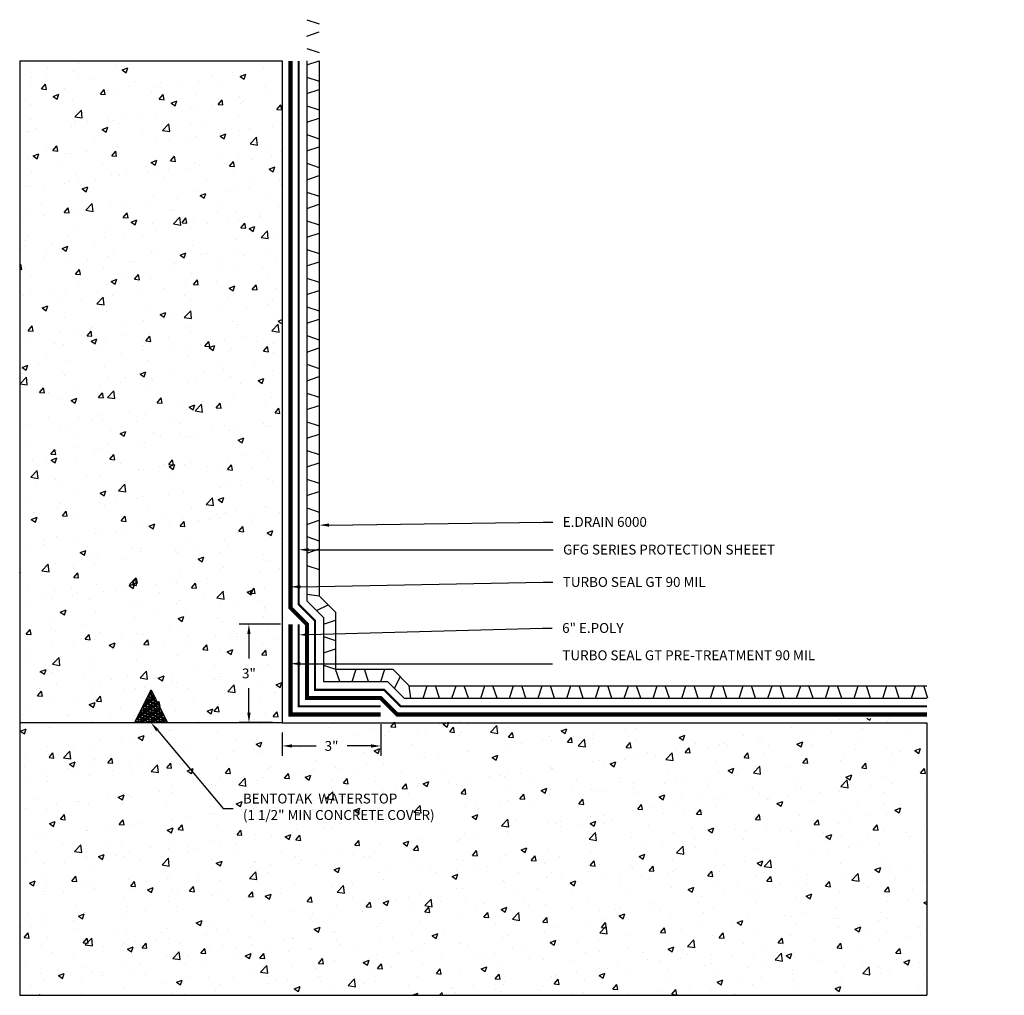
# Model space of a CAD drawing. Units: inches. Extents: x 0 to 30, y 0 to 29.8.
import ezdxf
from ezdxf import colors
from ezdxf.entities.mleader import LeaderData, LeaderLine
from ezdxf.math import Vec2, Vec3

# ---------------------------------------------------------------- set-up
doc = ezdxf.new("R2010")
doc.units = ezdxf.units.IN
doc.header["$MEASUREMENT"] = 0
doc.linetypes.add('DASHED2', pattern=[0.375, 0.25, -0.125])
for name, color, linetype, true_color in [('BENTOTAK', 7, 'Continuous', 0x29c729), ('E-POLY', 7, 'DASHED2', 0xe58597), ('E.Drain 6000', 7, 'Continuous', 0xa57c52), ('GFG16', 7, 'DASHED2', 0xfa0001), ('TURBOSEAL GT', 7, 'Continuous', 0x5e8c9c)]:
    doc.layers.add(name, color=color, linetype=linetype, true_color=true_color)
for name, color, linetype in [('Z-Conditions', 10, 'Continuous'), ('Z-Dimension', 3, 'Continuous'), ('Z-TEXT', 3, 'Continuous')]:
    doc.layers.add(name, color=color, linetype=linetype)
doc.styles.add('ARIAL', font='arial.ttf')
doc.dimstyles.new('Arial', dxfattribs={"dimtxt": 0.125, "dimasz": 0.125, "dimexe": 0.125, "dimexo": 0.125, "dimgap": 0.125, "dimtad": 0, "dimtih": 1, "dimtoh": 1, "dimdec": 5, "dimzin": 0, "dimdsep": 46, "dimlunit": 4, "dimtxsty": 'ARIAL', "dimcen": 0.125, "dimclrd": 256, "dimclre": 256, "dimclrt": 256, "dimadec": 0, "dimazin": 0, "dimtfac": 1, "dimtdec": 5, "dimtofl": 0, "dimtmove": 0, "dimatfit": 3, "dimfxl": 1, "dimtfill": 1, "dimtfillclr": 256, "dimfrac": 2, "dimtolj": 1, "dimtzin": 0, "dimlwd": -1, "dimlwe": -1, "dimarcsym": 0})

# ---------------------------------------------------------------- blocks, each defined once
blk = doc.blocks.new('*D2')
at = {"layer": 'Defpoints', "color": 0, "transparency": 16777216}
for p in [(8.273, 11.336), (7.006, 8.336), (8.023, 8.336)]:
    blk.add_point(p, dxfattribs=at)
at = {"layer": 'Z-Dimension', "transparency": 16777216}
for p, q in [((7.973, 11.336), (6.706, 11.336)), ((7.006, 11.036), (7.006, 10.289)), ((7.006, 8.636), (7.006, 9.382)), ((7.723, 8.336), (6.706, 8.336))]:
    blk.add_line(p, q, dxfattribs=at)
for points in [[(6.956, 11.036), (7.056, 11.036), (7.006, 11.336)], [(6.956, 8.636), (7.056, 8.636), (7.006, 8.336)]]:
    blk.add_solid(points, dxfattribs=at)
at = {"layer": 'Z-Dimension', "transparency": 16777216, "insert": (7.006, 9.836), "char_height": 0.3, "attachment_point": 5, "style": 'ARIAL', "bg_fill": 3, "box_fill_scale": 1.25, "bg_fill_color": 256, "bg_fill_true_color": 13158600, "bg_fill_transparency": 0}
blk.add_mtext('\\A1;3"', dxfattribs=at)
blk = doc.blocks.new('*D3')
at = {"layer": 'Defpoints', "color": 0, "transparency": 16777216}
for p in [(11.023, 8.586), (8.023, 8.336), (11.023, 7.626)]:
    blk.add_point(p, dxfattribs=at)
at = {"layer": 'Z-Dimension', "transparency": 16777216}
for p, q in [((11.023, 8.286), (11.023, 7.326)), ((8.023, 8.036), (8.023, 7.326)), ((8.323, 7.626), (9.051, 7.626)), ((10.723, 7.626), (9.995, 7.626))]:
    blk.add_line(p, q, dxfattribs=at)
for points in [[(8.323, 7.676), (8.323, 7.576), (8.023, 7.626)], [(10.723, 7.676), (10.723, 7.576), (11.023, 7.626)]]:
    blk.add_solid(points, dxfattribs=at)
at = {"layer": 'Z-Dimension', "transparency": 16777216, "insert": (9.523, 7.626), "char_height": 0.3, "attachment_point": 5, "style": 'ARIAL', "bg_fill": 3, "box_fill_scale": 1.25, "bg_fill_color": 256, "bg_fill_true_color": 13158600, "bg_fill_transparency": 0}
blk.add_mtext('\\A1;3"', dxfattribs=at)
blk = doc.blocks.new('BENTOTAK')
at = {"layer": 'BENTOTAK'}
h = blk.add_hatch(dxfattribs=at)
h.set_pattern_fill('AR-RSHKE', color=256, scale=0.006667, angle=90, style=0)
h.set_pattern_definition([(90, (399.885385, -351.883185), (-0.07999998, 0.169999957), [0.03999999, -0.033333325, 0.046666655, -0.019999995, 0.059999985, -0.02666666]), (90, (399.88205, -351.843185), (-0.07999998, 0.169999957), [0.033333325, -0.126666635, 0.02666666, -0.03999999]), (90, (399.890385, -351.763185), (-0.07999998, 0.169999957), [0.019999995, -0.206666615]), (180, (399.885385, -351.883185), (-0.07999998, -0.0566666525), [0.076666648, -0.243333273]), (180, (399.885385, -351.843185), (-0.07999998, -0.0566666525), [0.07499998, -0.24499994]), (180, (399.885385, -351.80985), (-0.07999998, -0.0566666525), [0.069999983, -0.249999937]), (180, (399.890385, -351.763185), (-0.07999998, -0.0566666525), [0.076666648, -0.243333273]), (180, (399.890385, -351.743185), (-0.07999998, -0.0566666525), [0.076666648, -0.243333273]), (180, (399.885385, -351.683185), (-0.07999998, -0.0566666525), [0.073333315, -0.246666605])])
h.paths.add_polyline_path([(0, 1), (0.5, 0), (-0.5, 0), (-0.25, 0.5)])
blk.add_lwpolyline([(0, 1), (0.5, 0), (-0.5, 0), (0, 1), (0, 1)], close=True, dxfattribs=at)

msp = doc.modelspace()

# ---------------------------------------------------------------- hatches: boundary and pattern name
at = {"layer": 'Z-Conditions'}
h = msp.add_hatch(dxfattribs=at)
h.set_pattern_fill('AR-CONC', color=256, scale=0.25)
h.set_pattern_definition([(50, (-367.9673, -106.617), (1.7931505, -0.1568803), [0.1875, -2.0625]), (355, (-367.9673, -106.617), (-0.346878, 1.88048), [0.15, -1.65]), (100.45144, (-367.8178, -106.6301), (1.446272, 1.7236), [0.1593505, -1.752855]), (46.1842, (-367.9673, -106.117), (2.668103, -0.413798), [0.28125, -3.09375]), (96.6356, (-367.745, -106.1515), (2.336655, 2.435297), [0.239026, -2.629284]), (351.1842, (-367.9673, -106.117), (2.336655, 2.435297), [0.225, -2.475]), (21, (-367.7173, -106.242), (1.4922676, -1.006547), [0.1875, -2.0625]), (326, (-367.7173, -106.242), (0.608288, 1.812875), [0.15, -1.65]), (71.45144, (-367.593, -106.3259), (2.100556, 0.806328), [0.1593505, -1.752855]), (37.5, (-367.9673, -106.617), (0.0303996, 0.8322346), [0, -1.63, 0, -1.675, 0, -1.65625]), (7.5, (-367.9673, -106.617), (0.6576738, 0.9860293), [0, -0.955, 0, -1.5925, 0, -0.63125]), (327.5, (-368.5248, -106.617), (1.3345561, -0.0563872), [0, -0.625, 0, -1.95, 0, -2.5875]), (317.5, (-368.7748, -106.617), (1.4579654, 0.2502625), [0, -0.8125, 0, -1.295, 0, -1.8375])])
h.paths.add_polyline_path([(27.659469, 8.488817), (8.023148, 8.335553), (8.023148, 28.495598), (0.023148, 28.495598), (0.023148, 0.029025), (27.659469, 0.029025)])

# ---------------------------------------------------------------- linework, layer by layer
at = {"layer": 'E-POLY', "ltscale": 0.25, "const_width": 0.0625}
msp.add_lwpolyline([(8.523148, 11.335553), (8.523148, 11.335553), (8.523148, 8.835553), (11.023148, 8.835553), (11.023148, 8.835553)], dxfattribs=at)
at = {"layer": 'E.Drain 6000'}
for p, q in [((8.773148, 29.753053), (9.148148, 29.628053)), ((8.773148, 29.253053), (9.148148, 29.378053)), ((8.773148, 28.878053), (9.148148, 28.753053)), ((8.773148, 28.378053), (9.148148, 28.503053)), ((8.773148, 28.003053), (9.148148, 27.878053)), ((8.773148, 27.503053), (9.148148, 27.628053)), ((8.773148, 27.128053), (9.148148, 27.003053)), ((8.773148, 26.628053), (9.148148, 26.753053)), ((8.773148, 26.253053), (9.148148, 26.128053)), ((8.773148, 25.753053), (9.148148, 25.878053)), ((8.773148, 25.378053), (9.148148, 25.253053)), ((8.773148, 24.878053), (9.148148, 25.003053)), ((8.773148, 24.503053), (9.148148, 24.378053)), ((8.773148, 24.003053), (9.148148, 24.128053)), ((8.773148, 23.628053), (9.148148, 23.503053)), ((8.773148, 23.128053), (9.148148, 23.253053)), ((8.773148, 22.753053), (9.148148, 22.628053)), ((8.773148, 22.253053), (9.148148, 22.378053)), ((8.773148, 21.878053), (9.148148, 21.753053)), ((8.773148, 21.378053), (9.148148, 21.503053)), ((8.773148, 21.003053), (9.148148, 20.878053)), ((8.773148, 20.503053), (9.148148, 20.628053)), ((8.773148, 20.128053), (9.148148, 20.003053)), ((8.773148, 19.628053), (9.148148, 19.753053)), ((8.773148, 19.253053), (9.148148, 19.128053)), ((8.773148, 18.753053), (9.148148, 18.878053)), ((8.773148, 18.378053), (9.148148, 18.253053)), ((8.773148, 17.878053), (9.148148, 18.003053)), ((8.773148, 17.503053), (9.148148, 17.378053)), ((8.773148, 17.003053), (9.148148, 17.128053)), ((8.773148, 16.628053), (9.148148, 16.503053)), ((8.773148, 16.128053), (9.148148, 16.253053)), ((8.773148, 15.753053), (9.148148, 15.628053)), ((8.773148, 15.253053), (9.148148, 15.378053)), ((8.773148, 14.878053), (9.148148, 14.753053)), ((8.773148, 14.378053), (9.148148, 14.503053)), ((8.773148, 14.003053), (9.148148, 13.878053)), ((8.773148, 13.503053), (9.148148, 13.628053)), ((8.773148, 13.128053), (9.148148, 13.003053)), ((8.773148, 12.253053), (9.148148, 12.197989)), ((9.066041, 11.749766), (9.419595, 11.926543)), ((9.273148, 11.335553), (9.648148, 11.460553)), ((9.273148, 10.960553), (9.648148, 10.835553)), ((9.273148, 10.460553), (9.648148, 10.585553)), ((9.273148, 10.085553), (9.648148, 9.960553)), ((9.773148, 9.585553), (9.648148, 9.960553)), ((10.148148, 9.585553), (10.273148, 9.960553)), ((10.648148, 9.585553), (10.523148, 9.960553)), ((11.023148, 9.585553), (11.148148, 9.960553)), ((11.437362, 9.378446), (11.614138, 9.731999)), ((11.940648, 9.085553), (11.885585, 9.460553)), ((12.315648, 9.085553), (12.440648, 9.460553)), ((12.815648, 9.085553), (12.690648, 9.460553)), ((13.190648, 9.085553), (13.315648, 9.460553)), ((13.690648, 9.085553), (13.565648, 9.460553)), ((14.065648, 9.085553), (14.190648, 9.460553)), ((14.565648, 9.085553), (14.440648, 9.460553)), ((14.940648, 9.085553), (15.065648, 9.460553)), ((15.440648, 9.085553), (15.315648, 9.460553)), ((15.815648, 9.085553), (15.940648, 9.460553)), ((16.315648, 9.085553), (16.190648, 9.460553)), ((16.690648, 9.085553), (16.815648, 9.460553)), ((17.190648, 9.085553), (17.065648, 9.460553)), ((17.565648, 9.085553), (17.690648, 9.460553)), ((18.065648, 9.085553), (17.940648, 9.460553)), ((18.440648, 9.085553), (18.565648, 9.460553)), ((18.940648, 9.085553), (18.815648, 9.460553)), ((19.315648, 9.085553), (19.440648, 9.460553)), ((19.815648, 9.085553), (19.690648, 9.460553)), ((20.190648, 9.085553), (20.315648, 9.460553)), ((20.690648, 9.085553), (20.565648, 9.460553)), ((21.065648, 9.085553), (21.190648, 9.460553)), ((21.565648, 9.085553), (21.440648, 9.460553)), ((21.940648, 9.085553), (22.065648, 9.460553)), ((22.440648, 9.085553), (22.315648, 9.460553)), ((22.815648, 9.085553), (22.940648, 9.460553)), ((23.315648, 9.085553), (23.190648, 9.460553)), ((23.690648, 9.085553), (23.815648, 9.460553)), ((24.190648, 9.085553), (24.065648, 9.460553)), ((24.565648, 9.085553), (24.690648, 9.460553)), ((25.065648, 9.085553), (24.940648, 9.460553)), ((25.440648, 9.085553), (25.565648, 9.460553)), ((25.940648, 9.085553), (25.815648, 9.460553)), ((26.315648, 9.085553), (26.440648, 9.460553)), ((26.815648, 9.085553), (26.690648, 9.460553)), ((27.190648, 9.085553), (27.315648, 9.460553)), ((27.690648, 9.085553), (27.565648, 9.460553))]:
    msp.add_line(p, q, dxfattribs=at)
for points in [[(8.773148, 28.495598), (8.773148, 12.042659), (9.273148, 11.542659), (9.273148, 9.585553), (11.230255, 9.585553), (11.730255, 9.085553), (27.659469, 9.085553)], [(9.148148, 28.495598), (9.148148, 12.197989), (9.648148, 11.697989), (9.648148, 9.960553), (11.385585, 9.960553), (11.885585, 9.460553), (27.659469, 9.460553)]]:
    msp.add_lwpolyline(points, dxfattribs=at)
at = {"layer": 'GFG16', "const_width": 0.0625}
msp.add_lwpolyline([(8.523148, 28.495598), (8.523148, 11.939106), (9.023148, 11.439106), (9.023148, 9.335553), (11.126702, 9.335553), (11.626702, 8.835553), (27.659469, 8.835553)], dxfattribs=at)
at = {"layer": 'TURBOSEAL GT', "const_width": 0.125}
for points in [[(8.273148, 28.495598), (8.273148, 11.835553), (8.773148, 11.335553), (8.773148, 9.085553), (11.023148, 9.085553), (11.523148, 8.585553), (27.659469, 8.585553)], [(8.273148, 11.335553), (8.273148, 8.585553), (11.023148, 8.585553)]]:
    msp.add_lwpolyline(points, dxfattribs=at)
at = {"layer": 'Z-Conditions'}
for points in [[(0.023148, 28.495598), (0.023148, 0.029025), (27.659469, 0.029025)], [(0.023148, 28.495598), (8.023148, 28.495598)], [(8.023148, 28.495598), (8.023148, 8.335553), (27.659469, 8.335553)], [(27.659469, 8.335553), (27.659469, 0.029025)]]:
    msp.add_lwpolyline(points, dxfattribs=at)

# ---------------------------------------------------------------- next in the draw order: dimensions: what is measured, and where the dimension line sits
at = {"layer": 'Z-Dimension'}
dim = msp.add_linear_dim(base=(7.00633, 8.335553), p1=(8.273148, 11.335553), p2=(8.023148, 8.335553), angle=90, dimstyle='Arial', override={"dimscale": 2.4}, dxfattribs=at)
dim.commit()
dim.dimension.update_dxf_attribs({"geometry": '*D2', "text_midpoint": (7.00633, 9.835553)})

# ---------------------------------------------------------------- next in the draw order: leaders
at = {"layer": 'Z-TEXT'}
ml = msp.add_multileader_mtext('Standard', dxfattribs=at)
ml.set_content('TURBO SEAL GT 90 MIL', color=256, style='ARIAL')
ml.set_leader_properties(color=256, linetype='ByLayer', lineweight=-1)
ml.build(insert=Vec2(0, 0))
ml.multileader.update_dxf_attribs({"text_left_attachment_type": 2, "text_right_attachment_type": 2, "dogleg_length": 0.125, "arrow_head_size": 0.3, "scale": 2.4})
ctx = ml.context
ctx.base_point, ctx.scale, ctx.char_height, ctx.arrow_head_size, ctx.landing_gap_size, ctx.plane_origin = Vec3(16.267775, 12.616336), 2.4, 0.3, 0.3, 0.3, Vec3(7.240832, -7.25711)
ctx.left_attachment, ctx.right_attachment = 2, 2
notes = []
notes.append((ctx, [(0, (1, 1, 0), (15.967775, 12.616336), (1, 0), 0.3, [(0, [(8.273148, 12.472283)], 0, [])])]))
ctx.mtext.insert, ctx.mtext.width, ctx.mtext.defined_height, ctx.mtext.flow_direction = Vec3(16.567775, 12.771554), 4.80851873, 0.351978, 5
ctx.mtext.has_bg_fill, ctx.mtext.bg_color, ctx.mtext.bg_scale_factor, ctx.mtext.bg_transparency, ctx.mtext.use_window_bg_color = 1, -1027028792, 1.5, 0, 1
for ctx, leaders in notes:
    for number, flags, end, landing, length, lines in leaders:
        leader = LeaderData()
        leader.index, (leader.has_last_leader_line, leader.has_dogleg_vector, leader.attachment_direction) = number, flags
        leader.last_leader_point, leader.dogleg_vector, leader.dogleg_length = Vec3(end), Vec3(landing), length
        for number, points, colour, breaks in lines:
            line = LeaderLine()
            line.index, line.vertices, line.color, line.breaks = number, Vec3.list(points), colors.encode_raw_color(colour), breaks
            leader.lines.append(line)
        ctx.leaders.append(leader)

# ---------------------------------------------------------------- next in the draw order: dimensions: what is measured, and where the dimension line sits
at = {"layer": 'Z-Dimension'}
dim = msp.add_linear_dim(base=(11.023148, 7.625546), p1=(8.023148, 8.335553), p2=(11.023148, 8.585553), dimstyle='Arial', override={"dimscale": 2.4}, dxfattribs=at)
dim.commit()
dim.dimension.update_dxf_attribs({"geometry": '*D3', "text_midpoint": (9.523148, 7.625546)})

# ---------------------------------------------------------------- next in the draw order: leaders
at = {"layer": 'Z-TEXT'}
ml = msp.add_multileader_mtext('Standard', dxfattribs=at)
ml.set_content('GFG SERIES PROTECTION SHEEET', color=256, style='ARIAL')
ml.set_leader_properties(color=256, linetype='ByLayer', lineweight=-1)
ml.build(insert=Vec2(0, 0))
ml.multileader.update_dxf_attribs({"text_left_attachment_type": 2, "text_right_attachment_type": 2, "dogleg_length": 0.125, "arrow_head_size": 0.3, "scale": 2.4})
ctx = ml.context
ctx.base_point, ctx.scale, ctx.char_height, ctx.arrow_head_size, ctx.landing_gap_size, ctx.plane_origin = Vec3(16.275256, 13.603866), 2.4, 0.3, 0.3, 0.3, Vec3(7.248314, -6.135081)
ctx.left_attachment, ctx.right_attachment = 2, 2
notes = []
notes.append((ctx, [(0, (1, 1, 0), (15.975256, 13.603866), (1, 0), 0.3, [(0, [(8.523148, 13.603866)], 0, [])])]))
ctx.mtext.insert, ctx.mtext.flow_direction = Vec3(16.575256, 13.759084), 5
ctx.mtext.has_bg_fill, ctx.mtext.bg_color, ctx.mtext.bg_scale_factor, ctx.mtext.bg_transparency, ctx.mtext.use_window_bg_color = 1, -1027028792, 1.5, 0, 1
ml = msp.add_multileader_mtext('Standard', dxfattribs=at)
ml.set_content('TURBO SEAL GT PRE-TREATMENT 90 MIL', color=256, style='ARIAL')
ml.set_leader_properties(color=256, linetype='ByLayer', lineweight=-1)
ml.build(insert=Vec2(0, 0))
ml.multileader.update_dxf_attribs({"text_left_attachment_type": 2, "text_right_attachment_type": 2, "dogleg_length": 0.125, "arrow_head_size": 0.3, "scale": 2.4})
ctx = ml.context
ctx.base_point, ctx.scale, ctx.char_height, ctx.arrow_head_size, ctx.landing_gap_size, ctx.plane_origin = Vec3(16.255122, 10.132498), 2.4, 0.3, 0.3, 0.3, Vec3(7.22818, -9.741936)
ctx.left_attachment, ctx.right_attachment = 2, 2
notes.append((ctx, [(0, (1, 1, 0), (15.955122, 10.132498), (1, 0), 0.3, [(0, [(8.273148, 10.132498)], 0, [])])]))
ctx.mtext.insert, ctx.mtext.width, ctx.mtext.flow_direction = Vec3(16.555122, 10.53833), 5.60915783, 5
ctx.mtext.has_bg_fill, ctx.mtext.bg_color, ctx.mtext.bg_scale_factor, ctx.mtext.bg_transparency, ctx.mtext.use_window_bg_color = 1, -1027028792, 1.5, 0, 1
for ctx, leaders in notes:
    for number, flags, end, landing, length, lines in leaders:
        leader = LeaderData()
        leader.index, (leader.has_last_leader_line, leader.has_dogleg_vector, leader.attachment_direction) = number, flags
        leader.last_leader_point, leader.dogleg_vector, leader.dogleg_length = Vec3(end), Vec3(landing), length
        for number, points, colour, breaks in lines:
            line = LeaderLine()
            line.index, line.vertices, line.color, line.breaks = number, Vec3.list(points), colors.encode_raw_color(colour), breaks
            leader.lines.append(line)
        ctx.leaders.append(leader)

# ---------------------------------------------------------------- next in the draw order: linework, layer by layer
at = {"layer": 'Z-Conditions'}
msp.add_lwpolyline([(8.023148, 8.335553), (0.023148, 8.335553)], dxfattribs=at)

# ---------------------------------------------------------------- next in the draw order: leaders
at = {"layer": 'Z-TEXT'}
ml = msp.add_multileader_mtext('Standard', dxfattribs=at)
ml.set_content('E.DRAIN 6000', color=256, style='ARIAL')
ml.set_leader_properties(color=256, linetype='ByLayer', lineweight=-1)
ml.build(insert=Vec2(0, 0))
ml.multileader.update_dxf_attribs({"text_left_attachment_type": 2, "text_right_attachment_type": 2, "dogleg_length": 0.125, "arrow_head_size": 0.3, "scale": 2.4})
ctx = ml.context
ctx.base_point, ctx.scale, ctx.char_height, ctx.arrow_head_size, ctx.landing_gap_size, ctx.plane_origin = Vec3(16.267775, 14.448547), 2.4, 0.3, 0.3, 0.3, Vec3(7.240832, -5.483811)
ctx.left_attachment, ctx.right_attachment = 2, 2
notes = []
notes.append((ctx, [(0, (1, 1, 0), (15.967775, 14.448547), (1, 0), 0.3, [(0, [(9.148148, 14.35267)], 0, [])])]))
ctx.mtext.insert, ctx.mtext.flow_direction = Vec3(16.567775, 14.601719), 5
ctx.mtext.has_bg_fill, ctx.mtext.bg_color, ctx.mtext.bg_scale_factor, ctx.mtext.bg_transparency, ctx.mtext.use_window_bg_color = 1, -1027028792, 1.5, 0, 1
ml = msp.add_multileader_mtext('Standard', dxfattribs=at)
ml.set_content('6" E.POLY', color=256, style='ARIAL')
ml.set_leader_properties(color=256, linetype='ByLayer', lineweight=-1)
ml.build(insert=Vec2(0, 0))
ml.multileader.update_dxf_attribs({"text_left_attachment_type": 2, "text_right_attachment_type": 2, "dogleg_length": 0.125, "arrow_head_size": 0.3, "scale": 2.4})
ctx = ml.context
ctx.base_point, ctx.scale, ctx.char_height, ctx.arrow_head_size, ctx.landing_gap_size, ctx.plane_origin = Vec3(16.247907, 11.215115), 2.4, 0.3, 0.3, 0.3, Vec3(18.301945, 9.05007)
ctx.left_attachment, ctx.right_attachment = 2, 2
notes.append((ctx, [(0, (1, 1, 0), (15.947907, 11.215115), (1, 0), 0.3, [(0, [(8.523148, 11.010726)], 0, [])])]))
ctx.mtext.insert, ctx.mtext.flow_direction = Vec3(16.547907, 11.370333), 5
ctx.mtext.has_bg_fill, ctx.mtext.bg_color, ctx.mtext.bg_scale_factor, ctx.mtext.bg_transparency, ctx.mtext.use_window_bg_color = 1, -1027028792, 1.5, 0, 1
for ctx, leaders in notes:
    for number, flags, end, landing, length, lines in leaders:
        leader = LeaderData()
        leader.index, (leader.has_last_leader_line, leader.has_dogleg_vector, leader.attachment_direction) = number, flags
        leader.last_leader_point, leader.dogleg_vector, leader.dogleg_length = Vec3(end), Vec3(landing), length
        for number, points, colour, breaks in lines:
            line = LeaderLine()
            line.index, line.vertices, line.color, line.breaks = number, Vec3.list(points), colors.encode_raw_color(colour), breaks
            leader.lines.append(line)
        ctx.leaders.append(leader)

# ---------------------------------------------------------------- next in the draw order: leaders
ml = msp.add_multileader_mtext('Standard', dxfattribs=at)
ml.set_content('BENTOTAK  WATERSTOP\\P(1 1/2" MIN CONCRETE COVER)', color=256, style='ARIAL')
ml.set_leader_properties(color=256, linetype='ByLayer', lineweight=-1)
ml.build(insert=Vec2(0, 0))
ml.multileader.update_dxf_attribs({"text_left_attachment_type": 2, "text_right_attachment_type": 2, "dogleg_length": 0.125, "arrow_head_size": 0.3, "scale": 2.4})
ctx = ml.context
ctx.base_point, ctx.scale, ctx.char_height, ctx.arrow_head_size, ctx.landing_gap_size, ctx.plane_origin = Vec3(6.523397, 5.723212), 2.4, 0.3, 0.3, 0.3, Vec3(-2.503546, -14.209146)
ctx.left_attachment, ctx.right_attachment = 2, 2
notes = []
notes.append((ctx, [(0, (1, 1, 0), (6.223397, 5.723212), (1, 0), 0.3, [(0, [(4.023148, 8.335553)], 0, [])])]))
ctx.mtext.insert, ctx.mtext.flow_direction = Vec3(6.823397, 6.172632), 5
ctx.mtext.has_bg_fill, ctx.mtext.bg_color, ctx.mtext.bg_scale_factor, ctx.mtext.bg_transparency, ctx.mtext.use_window_bg_color = 1, -1027028792, 1.5, 0, 1
for ctx, leaders in notes:
    for number, flags, end, landing, length, lines in leaders:
        leader = LeaderData()
        leader.index, (leader.has_last_leader_line, leader.has_dogleg_vector, leader.attachment_direction) = number, flags
        leader.last_leader_point, leader.dogleg_vector, leader.dogleg_length = Vec3(end), Vec3(landing), length
        for number, points, colour, breaks in lines:
            line = LeaderLine()
            line.index, line.vertices, line.color, line.breaks = number, Vec3.list(points), colors.encode_raw_color(colour), breaks
            leader.lines.append(line)
        ctx.leaders.append(leader)

# ---------------------------------------------------------------- next in the draw order: block references
msp.add_blockref('BENTOTAK', (4.023148, 8.335553))

doc.saveas('drawing.dxf')
